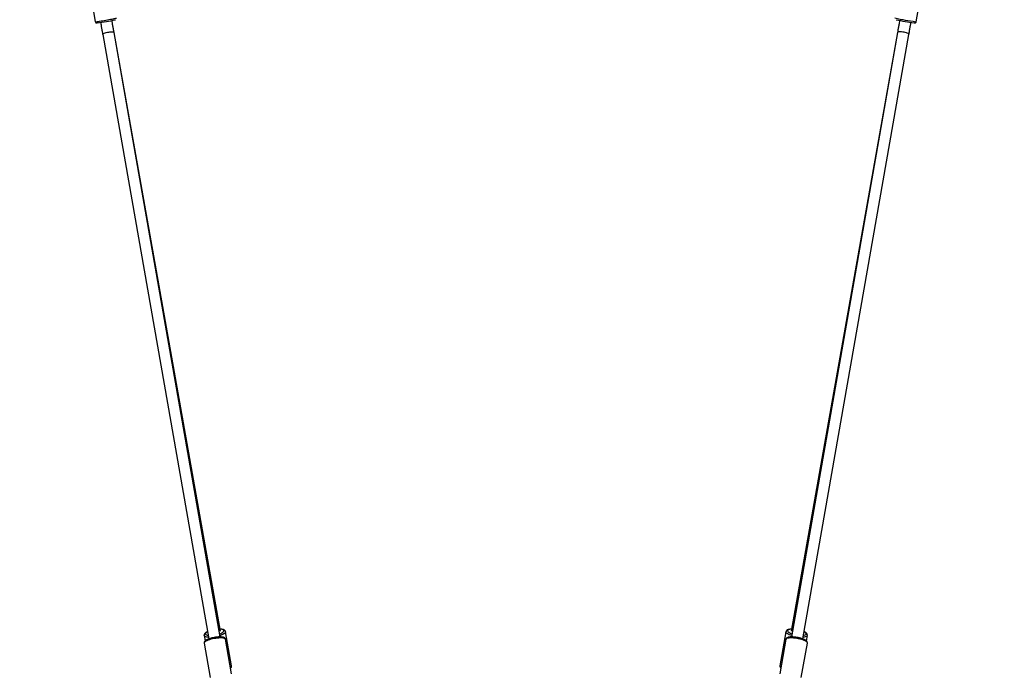
# Model space of a CAD drawing. Units: millimetres. Extents: x 19757 to 25858, y 2806 to 14328.
# Drawn here: x 23008 to 24373, y 12581 to 13482 of the extents above; entities that cross this region are included whole.
import ezdxf

# ---------------------------------------------------------------- set-up
doc = ezdxf.new("R2010")
doc.units = ezdxf.units.MM
doc.header["$PDSIZE"] = -1
doc.layers.add('размер', color=92, linetype='Continuous', lineweight=15)
doc.dimstyles.new('Размер М1.1', dxfattribs={"dimtxt": 300, "dimasz": 200, "dimexe": 1, "dimexo": 1, "dimgap": 50, "dimtad": 1, "dimdec": 0, "dimzin": 0, "dimtxsty": 'Standard', "dimcen": 2.5, "dimazin": 0, "dimtfac": 1, "dimtmove": 0, "dimatfit": 3, "dimfxl": 1, "dimtzin": 0, "dimarcsym": 0})

# ---------------------------------------------------------------- blocks, each defined once
blk = doc.blocks.new('*D14')
at = {"layer": 'Defpoints', "color": 0, "transparency": 16777216}
for p in [(24451.3, 14320.8), (21248.4, 11918.1), (21738.9, 11918.1)]:
    blk.add_point(p, dxfattribs=at)
at = {"layer": 'размер', "color": 0, "lineweight": -2, "transparency": 16777216}
for p, q in [((24450.3, 14320.8), (21247.4, 14320.8)), ((21248.4, 14120.8), (21248.4, 12118.1)), ((21737.9, 11918.1), (21247.4, 11918.1))]:
    blk.add_line(p, q, dxfattribs=at)
at = {"layer": 'размер', "color": 0, "transparency": 16777216}
for points in [[(21215.1, 14120.8), (21281.8, 14120.8), (21248.4, 14320.8)], [(21215.1, 12118.1), (21281.8, 12118.1), (21248.4, 11918.1)]]:
    blk.add_solid(points, dxfattribs=at)
at = {"layer": 'размер', "color": 0, "transparency": 16777216, "insert": (20898.4, 13092.3), "char_height": 300, "attachment_point": 2, "rotation": 90}
blk.add_mtext('2400', dxfattribs=at)

msp = doc.modelspace()

# ---------------------------------------------------------------- linework, layer by layer
at = {"color": 7, "linetype": 'Continuous', "lineweight": 25}
for p, q in [((23104.2, 13528.7), (23112.9, 13479.5)), ((24250.7, 13479.5), (24259.4, 13528.7)), ((23123.1, 13461.8), (23270, 12624)), ((23286.2, 12634.7), (23138.9, 13464.8)), ((23285.7, 12626.8), (23138.9, 13464.6)), ((24224.7, 13464.8), (24077.4, 12634.7)), ((24224.7, 13464.6), (24077.9, 12626.8)), ((24093.7, 12624), (24240.5, 13461.8)), ((23263.9, 12628.8), (23265.2, 12621.5)), ((23301.8, 12586.9), (23293.4, 12634)), ((24070.2, 12634), (24061.8, 12586.9)), ((24098.5, 12621.4), (24099.8, 12628.8)), ((23263.9, 12618.4), (23272.2, 12570.6)), ((23301.8, 12575.8), (23293.4, 12623.5)), ((24070.2, 12623.5), (24061.8, 12575.8)), ((24091.4, 12570.6), (24099.8, 12618.4))]:
    msp.add_line(p, q, dxfattribs=at)
at = {"color": 8, "linetype": 'Continuous', "lineweight": 25, "flags": 128}
for points in [[(23112.9, 13479.5), (23112.9, 13479.5), (23113.1, 13479.5), (23113.6, 13479.5), (23114.5, 13479.6), (23115.7, 13479.8), (23117.2, 13480), (23118.9, 13480.3), (23120.8, 13480.6), (23122.9, 13480.9), (23125, 13481.3), (23127.3, 13481.7), (23129.6, 13482.1), (23131.8, 13482.5), (23133.9, 13482.9), (23135.9, 13483.2), (23137.6, 13483.6), (23139.2, 13483.9), (23140.5, 13484.2), (23141.4, 13484.4), (23142.1, 13484.6), (23142.4, 13484.7), (23142.4, 13484.7)], [(24250.1, 13479.5), (24250.6, 13479.5), (24250.7, 13479.5)], [(23123.1, 13461.8), (23123.2, 13462.1), (23123.5, 13462.6), (23124.3, 13463.1), (23125.3, 13463.6), (23126.6, 13464.1), (23128.1, 13464.6), (23129.8, 13464.9), (23131.5, 13465.2), (23133.2, 13465.5), (23134.7, 13465.6), (23136.1, 13465.5), (23137.3, 13465.4), (23138.2, 13465.2), (23138.7, 13464.9), (23138.9, 13464.6)], [(23138.9, 13464.8), (23138.9, 13464.6), (23138.9, 13464.6)], [(24240.5, 13461.8), (24240.5, 13462.1), (24240.1, 13462.6), (24239.4, 13463.1), (24238.3, 13463.6), (24237, 13464.1), (24235.5, 13464.6), (24233.8, 13464.9), (24232.1, 13465.2), (24230.5, 13465.5), (24228.9, 13465.6), (24227.5, 13465.5), (24226.3, 13465.4), (24225.4, 13465.2), (24224.9, 13464.9), (24224.7, 13464.6)], [(24224.7, 13464.8), (24224.7, 13464.6), (24224.7, 13464.6)], [(23285, 12631.1), (23285, 12631.2), (23286.7, 12631.8), (23288.2, 12632.5), (23289.4, 12633.2), (23290.3, 12633.9), (23290.9, 12634.6), (23291.1, 12635.3), (23291, 12635.9), (23290.5, 12636.4), (23289.7, 12636.9), (23288.6, 12637.2), (23287.2, 12637.4), (23285.7, 12637.6)], [(24078, 12637.6), (24076.4, 12637.4), (24075, 12637.2), (24073.9, 12636.9), (24073.1, 12636.4), (24072.6, 12635.9), (24072.5, 12635.3), (24072.7, 12634.6)], [(23269.5, 12626.5), (23269.2, 12626.5), (23267.6, 12626.7), (23266.2, 12627), (23265.1, 12627.4), (23264.4, 12627.9), (23263.9, 12628.5), (23263.9, 12628.8)], [(23293.4, 12623.5), (23293.3, 12623.8), (23292.9, 12624.3), (23292.1, 12624.7), (23291, 12625), (23289.7, 12625.2), (23288, 12625.4), (23286.2, 12625.4), (23284.1, 12625.3), (23282, 12625.1), (23279.7, 12624.8), (23277.5, 12624.5), (23275.2, 12624), (23273.1, 12623.5), (23271.1, 12622.9), (23269.2, 12622.3), (23267.6, 12621.6), (23266.2, 12620.9), (23265.1, 12620.2), (23264.4, 12619.6), (23263.9, 12618.9), (23263.9, 12618.4), (23263.9, 12618.4)], [(23265.7, 12632), (23265.5, 12631.3), (23265.6, 12630.7), (23266.1, 12630.2), (23266.9, 12629.7), (23268, 12629.4), (23269.1, 12629.2)], [(23293.4, 12634), (23293.4, 12634), (23293.3, 12633.3), (23292.9, 12632.6), (23292.1, 12631.8), (23291.1, 12631.1), (23289.7, 12630.3), (23288.1, 12629.6), (23286.2, 12628.9), (23285.4, 12628.6)], [(24070.5, 12632.9), (24070.2, 12633.6), (24070.2, 12634)], [(24099.5, 12619.3), (24098.9, 12619.9), (24098, 12620.6), (24096.8, 12621.3), (24095.3, 12621.9), (24093.5, 12622.6), (24091.6, 12623.2), (24089.5, 12623.8), (24087.3, 12624.2), (24085, 12624.7), (24082.7, 12625), (24080.5, 12625.2), (24078.4, 12625.4), (24076.5, 12625.4), (24074.7, 12625.3), (24073.2, 12625.1), (24072, 12624.9), (24071.1, 12624.5), (24070.5, 12624), (24070.2, 12623.5)], [(24078.2, 12628.6), (24076.5, 12629.2), (24074.7, 12629.9), (24073.2, 12630.7), (24072, 12631.4), (24071.1, 12632.2), (24070.5, 12632.9)], [(24072.7, 12634.6), (24073.3, 12633.9), (24074.2, 12633.2), (24075.4, 12632.5), (24076.9, 12631.8), (24078.6, 12631.2), (24078.7, 12631.1)], [(24099.8, 12628.8), (24099.5, 12628.2), (24098.9, 12627.7), (24098, 12627.2), (24096.7, 12626.8), (24095.2, 12626.6), (24094.1, 12626.5)], [(24094.6, 12629.2), (24095.6, 12629.4), (24096.7, 12629.7), (24097.5, 12630.2), (24098, 12630.7), (24098.1, 12631.3), (24097.9, 12632), (24097.3, 12632.6), (24096.4, 12633.4), (24095.4, 12634)], [(24099.8, 12618.4), (24099.8, 12618.6), (24099.5, 12619.3)], [(24061.8, 12586.9), (24061.8, 12586.5), (24062.1, 12585.8)], [(24062.1, 12585.8), (24062.7, 12585), (24063.4, 12584.5)]]:
    msp.add_lwpolyline(points, dxfattribs=at)
at = {"color": 8, "linetype": 'Continuous', "lineweight": 25}
for centre, radius, start, end in [((24292.3, 13797.5), 320.7, 257.1921, 262.4418), ((23271, 12628), 6.57, 114.6994, 143.1501), ((23299, 12586.9), 2.78, 297.0402, 358.4321)]:
    msp.add_arc(centre, radius, start, end, dxfattribs=at)
at = {"color": 7, "linetype": 'Continuous', "lineweight": 25}
for centre, radius, start, end in [((23078.5, 13759.2), 283.8, 277.4982, 282.6596), ((24289.6, 13785.2), 310.1, 257.5908, 262.2598)]:
    msp.add_arc(centre, radius, start, end, dxfattribs=at)
for points, knots in [([(23112.9, 13479.5), (23112.9, 13479.4), (23112.9, 13479.1), (23113.2, 13478.7), (23113.6, 13478.2), (23114, 13478), (23114.4, 13477.9), (23114.6, 13477.8), (23114.9, 13477.8), (23115.1, 13477.8), (23115.2, 13477.8), (23115.4, 13477.8), (23115.4, 13477.8)], [0, 0, 0, 0, 0.033865, 0.17691, 0.291348, 0.389062, 0.472919, 0.544609, 0.622149, 0.748157, 0.961338, 1, 1, 1, 1]), ([(23120.2, 13478.5), (23120.4, 13477.4), (23120.9, 13474.6), (23121.6, 13470.2), (23122.4, 13465.8), (23122.9, 13463), (23123.1, 13461.8)], [0, 0, 0, 0, 0.198394, 0.490741, 0.783087, 1, 1, 1, 1]), ([(23138.9, 13464.6), (23138.7, 13465.4), (23138.3, 13467.9), (23137.6, 13472), (23136.7, 13476.7), (23136.2, 13479.8), (23135.9, 13481.3)], [0, 0, 0, 0, 0.153743, 0.446, 0.738287, 1, 1, 1, 1]), ([(23138.9, 13464.8), (23138.7, 13465.6), (23138.3, 13468), (23137.6, 13472.1), (23136.7, 13476.7), (23136.2, 13479.8), (23135.9, 13481.3)], [0, 0, 0, 0, 0.15421, 0.447341, 0.740511, 1, 1, 1, 1]), ([(24227.7, 13481.3), (24227.5, 13480.2), (24227, 13477.4), (24226.2, 13473), (24225.4, 13468.6), (24225, 13465.8), (24224.7, 13464.6)], [0, 0, 0, 0, 0.200393, 0.49201, 0.783629, 1, 1, 1, 1]), ([(24227.7, 13481.3), (24227.5, 13480.2), (24227, 13477.5), (24226.2, 13473.1), (24225.4, 13468.7), (24225, 13465.9), (24224.7, 13464.8)], [0, 0, 0, 0, 0.197929, 0.490446, 0.782959, 1, 1, 1, 1]), ([(24240.5, 13461.8), (24240.7, 13462.6), (24241.1, 13465.1), (24241.8, 13469.2), (24242.6, 13473.9), (24243.2, 13477.1), (24243.4, 13478.5)], [0, 0, 0, 0, 0.153403, 0.445001, 0.736638, 1, 1, 1, 1]), ([(24248, 13477.9), (24248.1, 13477.9), (24248.4, 13477.9), (24248.6, 13477.8), (24248.9, 13477.9), (24249.3, 13477.9), (24249.8, 13478.1), (24250.3, 13478.5), (24250.6, 13479), (24250.7, 13479.4), (24250.7, 13479.5)], [0, 0, 0, 0, 0.187014, 0.412611, 0.514207, 0.602396, 0.694098, 0.805351, 0.929339, 1, 1, 1, 1]), ([(23293.4, 12634.1), (23293.3, 12634.3), (23293.2, 12634.9), (23292.6, 12635.6), (23291.9, 12636.3), (23291, 12636.8), (23289.8, 12637.2), (23288.3, 12637.5), (23286.9, 12637.7), (23285.9, 12637.7), (23285.6, 12637.7)], [0, 0, 0, 0, 0.088924, 0.196827, 0.309009, 0.436645, 0.588856, 0.758672, 0.924319, 1, 1, 1, 1]), ([(24078, 12637.7), (24077.7, 12637.7), (24076.7, 12637.7), (24075.3, 12637.5), (24073.8, 12637.2), (24072.6, 12636.8), (24071.6, 12636.2), (24070.8, 12635.5), (24070.4, 12634.7), (24070.3, 12634.2), (24070.3, 12634.1)], [0, 0, 0, 0, 0.079956, 0.239175, 0.402567, 0.573206, 0.711229, 0.827532, 0.934887, 1, 1, 1, 1]), ([(23264.3, 12631.1), (23264.2, 12630.9), (23264, 12630.4), (23263.8, 12629.6), (23263.8, 12629), (23263.9, 12628.8)], [0, 0, 0, 0, 0.335145, 0.730018, 1, 1, 1, 1]), ([(23293.4, 12623.5), (23293.4, 12623.6), (23293.4, 12623.9), (23293, 12624.5), (23292.5, 12625.2), (23291.8, 12625.7), (23290.9, 12626.2), (23289.7, 12626.5), (23288.1, 12626.7), (23286.4, 12626.8), (23284.5, 12626.8), (23282.6, 12626.7), (23280.5, 12626.5), (23278.4, 12626.2), (23276.4, 12625.8), (23274.3, 12625.4), (23272.4, 12624.8), (23270.6, 12624.3), (23268.9, 12623.6), (23267.4, 12623), (23266.1, 12622.2), (23265.1, 12621.5), (23264.4, 12620.7), (23264, 12619.9), (23263.8, 12619.1), (23263.8, 12618.6), (23263.9, 12618.4)], [0, 0, 0, 0, 0.004944, 0.036413, 0.066945, 0.099718, 0.138619, 0.187293, 0.240727, 0.291512, 0.340572, 0.388744, 0.436447, 0.483909, 0.531277, 0.578662, 0.626146, 0.673867, 0.722018, 0.770929, 0.82123, 0.874226, 0.914483, 0.947733, 0.978496, 1, 1, 1, 1]), ([(23268.2, 12634.1), (23268, 12634), (23267.2, 12633.7), (23266.1, 12633), (23265, 12632.1), (23264.6, 12631.4), (23264.3, 12631.1)], [0, 0, 0, 0, 0.136055, 0.429403, 0.735936, 1, 1, 1, 1]), ([(24099.2, 12620.6), (24099.1, 12620.8), (24098.7, 12621.3), (24097.9, 12621.9), (24096.8, 12622.7), (24095.3, 12623.4), (24093.7, 12624.1), (24091.8, 12624.7), (24089.9, 12625.2), (24087.9, 12625.7), (24085.8, 12626.1), (24083.7, 12626.4), (24081.7, 12626.6), (24079.7, 12626.8), (24077.9, 12626.8), (24076.1, 12626.8), (24074.6, 12626.6), (24073.2, 12626.3), (24072, 12625.9), (24071.2, 12625.3), (24070.6, 12624.6), (24070.3, 12624), (24070.2, 12623.6), (24070.2, 12623.5)], [0, 0, 0, 0, 0.029774, 0.077231, 0.133672, 0.190922, 0.245498, 0.298603, 0.350943, 0.40288, 0.454619, 0.506304, 0.558038, 0.609931, 0.662149, 0.714946, 0.768773, 0.824525, 0.884023, 0.923059, 0.957759, 0.99078, 1, 1, 1, 1]), ([(24099.7, 12628.8), (24099.8, 12629.1), (24099.8, 12629.6), (24099.6, 12630.5), (24099.2, 12631.4), (24098.5, 12632.2), (24097.5, 12633), (24096.5, 12633.6), (24095.7, 12634), (24095.4, 12634.1)], [0, 0, 0, 0, 0.107692, 0.236815, 0.370691, 0.522696, 0.703943, 0.906855, 1, 1, 1, 1]), ([(24099.8, 12618.4), (24099.8, 12618.7), (24099.8, 12619.3), (24099.6, 12620), (24099.3, 12620.4), (24099.2, 12620.6)], [0, 0, 0, 0, 0.331372, 0.699724, 1, 1, 1, 1]), ([(23300.4, 12583.5), (23300.6, 12583.7), (23301, 12584.1), (23301.5, 12584.8), (23301.8, 12585.7), (23301.9, 12586.4), (23301.8, 12586.8), (23301.7, 12586.8)], [0, 0, 0, 0, 0.1948106, 0.4747027, 0.7232583, 0.9597551, 1, 1, 1, 1]), ([(24061.9, 12586.8), (24061.9, 12586.7), (24061.7, 12586.3), (24061.9, 12585.5), (24062.1, 12584.9), (24062.4, 12584.4), (24062.7, 12584), (24063, 12583.6), (24063.2, 12583.5)], [0, 0, 0, 0, 0.076833, 0.321752, 0.5861, 0.621614, 0.820528, 1, 1, 1, 1])]:
    msp.add_open_spline(points, degree=3, knots=knots, dxfattribs=at)

# ---------------------------------------------------------------- dimensions: what is measured, and where the dimension line sits
at = {"layer": 'размер'}
dim = msp.add_linear_dim(base=(21248.4, 11918.1), p1=(24451.3, 14320.8), p2=(21738.9, 11918.1), angle=90, text='2400', dimstyle='Размер М1.1', dxfattribs=at)
dim.commit()
dim.dimension.update_dxf_attribs({"geometry": '*D14', "text_midpoint": (21248.4, 13092.3), "dimtype": 160})

doc.saveas('drawing.dxf')
